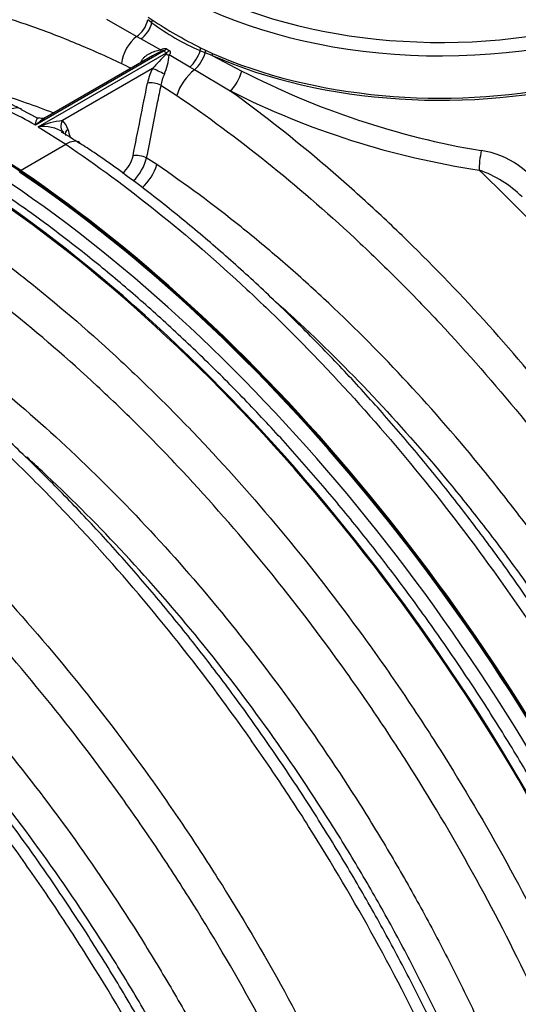
# Model space of a CAD drawing. Units: millimetres. Extents: x 0 to 420, y 0 to 297.
# Drawn here: x 303 to 313, y 124 to 144 of the extents above; entities that cross this region are included whole.
import ezdxf

# ---------------------------------------------------------------- set-up
doc = ezdxf.new("R2010")
doc.units = ezdxf.units.MM
for name, color, linetype in [('CEV_PE100_D_50MM', 7, 'Continuous'), ('Default', 7, 'Continuous'), ('ROTERRA_2450_PRE', 7, 'Continuous'), ('ROTERRA_2450_VME', 7, 'Continuous'), ('VAR_ZA_ROTERRA_2', 7, 'Continuous')]:
    doc.layers.add(name, color=color, linetype=linetype)

# ---------------------------------------------------------------- blocks, each defined once
blk = doc.blocks.new('SE7')
at = {"layer": 'CEV_PE100_D_50MM', "color": 7, "linetype": 'Continuous'}
for p, q in [((304.756, 139.893), (304.746, 139.888)), ((305.568, 139.207), (305.577, 139.213))]:
    blk.add_line(p, q, dxfattribs=at)
at = {"layer": 'ROTERRA_2450_PRE', "color": 7, "linetype": 'Continuous'}
blk.add_line((302.869, 141.273), (302.855, 141.265), dxfattribs=at)
for centre, major_axis, start_param, end_param in [((302.269, 133.597), (-4.931, 8.54), -0.871503, -0.699293), ((301.292, 121.262), (-12.849, 22.255), 4.570584, 5.411682), ((301.306, 121.27), (-12.849, 22.255), 4.570584, 5.411682), ((300.588, 120.856), (12.849, -22.255), 1.428991, 2.270089)]:
    blk.add_ellipse(centre, major_axis=major_axis, ratio=0.57735, start_param=start_param, end_param=end_param, dxfattribs=at)
blk.add_open_spline([(315.305, 125.193), (315.204, 125.405), (314.955, 125.926), (314.478, 126.864), (313.899, 127.93), (313.285, 128.989), (312.643, 130.027), (311.975, 131.046), (311.28, 132.041), (310.562, 133.012), (309.822, 133.955), (309.06, 134.868), (308.28, 135.751), (307.482, 136.599), (306.668, 137.413), (305.841, 138.189), (305, 138.927), (304.155, 139.62), (303.275, 140.292), (302.735, 140.667), (302.412, 140.891)], degree=3, knots=[0, 0, 0, 0, 0.030025, 0.086981, 0.143938, 0.200894, 0.257851, 0.31481, 0.371771, 0.428737, 0.485709, 0.542689, 0.599677, 0.656676, 0.713686, 0.770709, 0.827746, 0.884797, 0.941864, 1, 1, 1, 1], dxfattribs=at)
at = {"layer": 'ROTERRA_2450_VME', "color": 7, "linetype": 'Continuous'}
for p, q in [((305.285, 144.08), (304.663, 144.431)), ((305.601, 144.364), (305.518, 144.428)), ((305.525, 144.482), (305.61, 144.425)), ((305.375, 144.03), (305.285, 144.08)), ((305.778, 143.802), (305.375, 144.03)), ((305.845, 143.778), (303.181, 142.239)), ((303.24, 142.205), (305.905, 143.743)), ((305.905, 143.743), (305.845, 143.778)), ((305.902, 143.824), (305.962, 143.79)), ((306.389, 143.445), (305.962, 143.696)), ((306.708, 143.741), (306.603, 143.785)), ((306.612, 143.846), (306.715, 143.795)), ((306.857, 143.685), (306.708, 143.741)), ((306.715, 143.795), (306.861, 143.728)), ((305.617, 143.68), (303.381, 142.388)), ((306.857, 143.685), (307.471, 143.363)), ((305.614, 143.414), (303.744, 142.334)), ((306.488, 143.385), (306.389, 143.445)), ((307.231, 142.948), (306.488, 143.385)), ((305.786, 143.069), (306.118, 142.854)), ((303.226, 142.381), (302.891, 142.555)), ((303.24, 142.205), (303.812, 141.845)), ((302.871, 141.301), (303.812, 141.845)), ((305.702, 141.419), (305.486, 141.561)), ((305.734, 139.078), (305.725, 139.072)), ((305.902, 138.931), (305.893, 138.926))]:
    blk.add_line(p, q, dxfattribs=at)
for centre, radius, start, end in [((308.633, 148.458), 5.094, 233.4785, 246.5228), ((310.822, 152.296), 9.441, 236.4858, 243.5156), ((310.218, 139.314), 6.165, 134.524, 138.3205), ((306.264, 142.599), 1.261, 111.9178, 120.894), ((304.516, 143.848), 1.454, 337.6662, 353.9772), ((301.451, 136.165), 8.15, 62.8849, 64.4443), ((306.232, 143.118), 0.961, 151.8479, 154.295), ((306.712, 142.867), 1.227, 153.5125, 168.4357), ((306.678, 142.899), 0.908, 154.117, 169.245), ((315.285, 158.568), 17.096, 242.8011, 260.4327), ((314.985, 158.389), 17.278, 243.3361, 261.3895), ((298.839, 134.666), 8.73, 60.1734, 64.4157), ((304.024, 140.195), 2.158, 97.4644, 111.3111), ((303.516, 142.069), 0.35, 14.5099, 49.27), ((303.331, 141.334), 0.876, 59.721, 95.9774), ((301.15, 137.574), 5.201, 55.5204, 60.304), ((312.191, 139.95), 1.779, 27.748, 81.8406), ((304.607, 141.726), 0.616, 308.4519, 348.5527), ((304.56, 141.768), 0.949, 313.728, 347.3971), ((311.679, 139.148), 2.273, 44.766, 71.5748)]:
    blk.add_arc(centre, radius, start, end, dxfattribs=at)
for centre, major_axis, ratio, start_param, end_param in [((311.603, 148.344), (7.6, 0), 0.57735, 2.635786, 6.283185), ((311.603, 148.181), (-7.8, 0), 0.57735, 0.242073, 2.908976), ((311.603, 147.263), (7.806, 0), 0.57735, 4.058808, 6.229703), ((311.603, 147.303), (-7.8, 0), 0.57735, 0.917215, 2.903757), ((305.22, 144.392), (0.206, 0.343), 0.667127, 4.085713, 5.191316), ((305.311, 144.338), (0.205, 0.343), 0.653205, 4.095245, 5.155354), ((305.456, 144.351), (0.111, 0.166), 0.638352, 5.1886, 5.537062), ((305.381, 143.616), (0.256, 0.536), 0.624551, 0.882931, 2.036067), ((305.751, 143.949), (0.054, -0.193), 0.095969, -0.732539, -0.385944), ((305.845, 143.941), (-0.1, -0.173), 0.581257, 0.784536, 1.198716), ((305.938, 143.84), (0.189, -0.064), 0.688274, 4.719232, 5.065814), ((305.905, 143.906), (-0.1, -0.173), 0.573455, 0.786281, 1.200449), ((306.365, 143.729), (0.196, 0.349), 0.496033, 4.079449, 5.139657), ((306.471, 143.67), (0.195, 0.349), 0.479827, 4.0683, 5.173944), ((306.484, 143.757), (0.09, 0.179), 0.511337, 5.116249, 5.46471), ((306.59, 143.705), (0.087, 0.18), 0.501993, 5.144, 5.456507), ((306.739, 143.636), (0.081, 0.183), 0.496457, -1.088936, -0.843164), ((305.272, 143.614), (-0.178, 0.092), 0.08642, 3.902814, 4.07331), ((305.755, 143.335), (0.179, -0.088), 0.072182, 0.974422, 2.512979), ((306.513, 142.963), (0.333, 0.492), 0.52556, 0.969592, 2.122686), ((307.266, 143.252), (0.18, 0.357), 0.378964, 3.911602, 5.210423), ((305.651, 143.033), (0.196, -0.039), 0.391615, 0.893743, 2.450473), ((302.645, 142.036), (-0.256, -0.536), 0.625174, 3.146476, 3.880358), ((303.885, 142.255), (0.127, 0.154), 0.805457, 1.715148, 3.253705), ((303.996, 142.078), (0.192, 0.057), 0.702547, 2.172907, 3.14258), ((302.269, 133.597), (-4.949, 8.572), 0.57735, -0.871503, -0.699293), ((302.269, 133.597), (-4.939, 8.555), 0.57735, -0.871503, -0.699293), ((303.776, 141.382), (-0.333, -0.492), 0.52556, 3.148167, 3.966491), ((312.484, 141.567), (0.058, 0.396), 0.161016, 1.223854, 2.315756), ((305.351, 141.525), (0.196, -0.039), 0.39171, 0.896571, 2.450437), ((301.306, 121.27), (-12.857, 22.27), 0.57735, 4.570584, 5.411682), ((301.306, 121.27), (-12.867, 22.287), 0.57735, 4.570584, 5.411682), ((305.308, 141.31), (-0.333, -0.492), 0.52556, 1.124361, 2.122686), ((300.588, 120.856), (12.867, -22.287), 0.57735, 1.428991, 2.270089)]:
    blk.add_ellipse(centre, major_axis=major_axis, ratio=ratio, start_param=start_param, end_param=end_param, dxfattribs=at)
for points, knots in [([(293.926, 144), (294.196, 144.152), (294.473, 144.289), (294.998, 144.514), (295.241, 144.605), (295.735, 144.766), (295.986, 144.835), (296.753, 145.013), (297.281, 145.089), (298.37, 145.158), (298.932, 145.151), (299.8, 145.075), (300.095, 145.039), (300.686, 144.946), (300.984, 144.889), (301.882, 144.687), (302.489, 144.511), (303.41, 144.185), (303.719, 144.067), (304.34, 143.808), (304.653, 143.669), (304.967, 143.518)], [0.1747269, 0.1747269, 0.1747269, 0.1747269, 0.25, 0.25, 0.3125, 0.3125, 0.375, 0.375, 0.5, 0.5, 0.625, 0.625, 0.6875, 0.6875, 0.75, 0.75, 0.875, 0.875, 0.9375, 0.9375, 1, 1, 1, 1]), ([(302.895, 142.563), (302.844, 142.59), (302.529, 142.752), (301.886, 143.03), (301.036, 143.358), (300.185, 143.637), (299.341, 143.865), (298.497, 144.042), (297.665, 144.167), (296.847, 144.238), (296.047, 144.254), (295.269, 144.215), (294.518, 144.122), (293.787, 143.976), (293.09, 143.775), (292.6, 143.606), (292.38, 143.505), (292.367, 143.498)], [0, 0, 0, 0, 0.01253, 0.088846, 0.164721, 0.239177, 0.315486, 0.392068, 0.468748, 0.545269, 0.62143, 0.697052, 0.771866, 0.846223, 0.920859, 0.995735, 1, 1, 1, 1]), ([(305.385, 143.571), (305.394, 143.589), (305.405, 143.605), (305.424, 143.628), (305.43, 143.635), (305.444, 143.649), (305.451, 143.656), (305.473, 143.675), (305.489, 143.687), (305.513, 143.703), (305.522, 143.708), (305.539, 143.718), (305.547, 143.723), (305.591, 143.746), (305.627, 143.761), (305.701, 143.785), (305.739, 143.795), (305.778, 143.802)], [0, 0, 0, 0, 0.125, 0.125, 0.1875, 0.1875, 0.25, 0.25, 0.375, 0.375, 0.4375, 0.4375, 0.5, 0.5, 0.75, 0.75, 1, 1, 1, 1]), ([(305.778, 143.802), (305.788, 143.807), (305.798, 143.811), (305.814, 143.818), (305.819, 143.82), (305.83, 143.823), (305.835, 143.825), (305.852, 143.829), (305.863, 143.831), (305.879, 143.831), (305.884, 143.83), (305.894, 143.828), (305.898, 143.827), (305.902, 143.824)], [0, 0, 0, 0, 0.25, 0.25, 0.375, 0.375, 0.5, 0.5, 0.75, 0.75, 0.875, 0.875, 1, 1, 1, 1]), ([(305.845, 143.778), (305.844, 143.779), (305.842, 143.779), (305.837, 143.78), (305.835, 143.78), (305.83, 143.78), (305.828, 143.779), (305.823, 143.779), (305.821, 143.778), (305.814, 143.776), (305.81, 143.775), (305.801, 143.772), (305.797, 143.77), (305.794, 143.768)], [0, 0, 0, 0, 0.125, 0.125, 0.25, 0.25, 0.375, 0.375, 0.5, 0.5, 0.75, 0.75, 1, 1, 1, 1]), ([(305.895, 143.71), (305.898, 143.712), (305.9, 143.715), (305.905, 143.72), (305.906, 143.723), (305.909, 143.729), (305.91, 143.732), (305.91, 143.737), (305.909, 143.738), (305.908, 143.741), (305.906, 143.742), (305.905, 143.743)], [0, 0, 0, 0, 0.25, 0.25, 0.5, 0.5, 0.75, 0.75, 0.875, 0.875, 1, 1, 1, 1]), ([(305.962, 143.79), (305.966, 143.788), (305.969, 143.785), (305.975, 143.778), (305.977, 143.774), (305.98, 143.766), (305.981, 143.762), (305.982, 143.754), (305.982, 143.749), (305.982, 143.741), (305.981, 143.736), (305.979, 143.728), (305.977, 143.723), (305.972, 143.711), (305.968, 143.703), (305.962, 143.696)], [0, 0, 0, 0, 0.125, 0.125, 0.25, 0.25, 0.375, 0.375, 0.5, 0.5, 0.625, 0.625, 0.75, 0.75, 1, 1, 1, 1]), ([(305.21, 141.604), (305.26, 141.856), (305.31, 142.107), (305.36, 142.358), (305.41, 142.61), (305.46, 142.861), (305.51, 143.113)], [0, 0, 0, 0, 0.5, 0.5, 0.5, 1, 1, 1, 1]), ([(303.548, 142.493), (303.365, 142.565), (303.182, 142.633), (302.593, 142.841), (302.191, 142.966), (301.792, 143.071)], [0.0853932, 0.0853932, 0.0853932, 0.0853932, 0.125, 0.125, 0.2133936, 0.2133936, 0.2133936, 0.2133936]), ([(305.786, 143.069), (305.762, 142.949), (305.738, 142.828), (305.714, 142.708), (305.638, 142.326), (305.562, 141.943), (305.486, 141.561)], [0, 0, 0, 0, 0.239332, 0.239332, 0.239332, 1, 1, 1, 1]), ([(319.541, 127.599), (319.173, 128.378), (318.783, 129.145), (317.959, 130.653), (317.526, 131.395), (316.844, 132.488), (316.611, 132.85), (316.254, 133.387), (316.133, 133.565), (315.889, 133.92), (315.766, 134.097), (315.145, 134.973), (314.635, 135.65), (313.586, 136.957), (313.048, 137.588), (311.945, 138.802), (311.38, 139.386), (310.511, 140.226), (310.217, 140.5), (309.628, 141.032), (309.332, 141.29), (308.439, 142.041), (307.838, 142.51), (307.231, 142.948)], [0, 0, 0, 0, 0.125, 0.125, 0.25, 0.25, 0.3125, 0.3125, 0.34375, 0.34375, 0.375, 0.375, 0.5, 0.5, 0.625, 0.625, 0.75, 0.75, 0.8125, 0.8125, 0.875, 0.875, 1, 1, 1, 1]), ([(306.118, 142.854), (306.747, 142.428), (307.37, 141.967), (308.603, 140.979), (309.213, 140.452), (310.119, 139.609), (310.417, 139.321), (311.006, 138.733), (311.297, 138.432), (312.158, 137.512), (312.718, 136.873), (313.807, 135.546), (314.337, 134.857), (315.11, 133.786), (315.364, 133.422), (315.859, 132.687), (316.101, 132.317), (316.809, 131.195), (317.258, 130.434), (318.109, 128.884), (318.512, 128.096), (318.891, 127.294)], [0, 0, 0, 0, 0.125, 0.125, 0.25, 0.25, 0.3125, 0.3125, 0.375, 0.375, 0.5, 0.5, 0.625, 0.625, 0.6875, 0.6875, 0.75, 0.75, 0.875, 0.875, 1, 1, 1, 1]), ([(303.181, 142.239), (303.181, 142.243), (303.182, 142.247), (303.183, 142.254), (303.184, 142.257), (303.186, 142.268), (303.187, 142.274), (303.191, 142.294), (303.194, 142.306), (303.199, 142.327), (303.202, 142.337), (303.209, 142.355), (303.212, 142.363), (303.218, 142.373), (303.22, 142.376), (303.225, 142.381), (303.227, 142.383), (303.234, 142.388), (303.24, 142.391), (303.249, 142.391), (303.252, 142.391), (303.26, 142.389), (303.263, 142.387), (303.268, 142.385), (303.268, 142.385), (303.268, 142.385)], [0, 0, 0, 0, 0.03125, 0.03125, 0.0625, 0.0625, 0.125, 0.125, 0.25, 0.25, 0.375, 0.375, 0.5, 0.5, 0.5625, 0.5625, 0.625, 0.625, 0.75, 0.75, 0.8125, 0.8125, 0.875, 0.875, 0.8770934, 0.8770934, 0.8770934, 0.8770934]), ([(303.382, 142.389), (303.373, 142.384), (303.364, 142.378), (303.326, 142.354), (303.297, 142.334), (303.253, 142.3), (303.239, 142.288), (303.21, 142.264), (303.195, 142.252), (303.181, 142.239)], [0.4275756, 0.4275756, 0.4275756, 0.4275756, 0.5, 0.5, 0.75, 0.75, 0.875, 0.875, 1, 1, 1, 1]), ([(303.38, 142.391), (303.364, 142.383), (303.339, 142.367), (303.278, 142.38), (303.274, 142.382), (303.274, 142.382)], [0, 0, 0, 0, 0.394226, 0.875577, 1, 1, 1, 1]), ([(316.995, 126.172), (316.964, 126.241), (316.776, 126.649), (316.364, 127.469), (315.793, 128.547), (315.184, 129.623), (314.547, 130.676), (313.884, 131.708), (313.197, 132.715), (312.488, 133.693), (311.759, 134.639), (311.012, 135.553), (310.244, 136.438), (309.455, 137.295), (308.644, 138.123), (307.817, 138.915), (306.977, 139.67), (306.125, 140.385), (305.275, 141.048), (304.58, 141.556), (304.21, 141.795), (304.1, 141.866)], [0, 0, 0, 0, 0.009732, 0.067136, 0.12463, 0.182146, 0.239602, 0.296935, 0.354084, 0.410993, 0.467615, 0.523919, 0.580191, 0.637126, 0.694303, 0.751627, 0.809003, 0.866303, 0.923443, 0.980547, 1, 1, 1, 1]), ([(303.812, 141.845), (304.452, 141.411), (305.086, 140.943), (306.34, 139.938), (306.96, 139.402), (307.881, 138.544), (308.185, 138.251), (308.784, 137.653), (309.08, 137.347), (309.956, 136.411), (310.525, 135.762), (311.633, 134.412), (312.172, 133.711), (312.958, 132.621), (313.216, 132.251), (313.72, 131.504), (313.966, 131.127), (314.686, 129.986), (315.143, 129.212), (316.009, 127.636), (316.418, 126.834), (316.804, 126.018)], [0, 0, 0, 0, 0.125, 0.125, 0.25, 0.25, 0.3125, 0.3125, 0.375, 0.375, 0.5, 0.5, 0.625, 0.625, 0.6875, 0.6875, 0.75, 0.75, 0.875, 0.875, 1, 1, 1, 1]), ([(317.664, 126.848), (317.487, 127.224), (317.303, 127.598), (316.924, 128.339), (316.73, 128.705), (316.131, 129.795), (315.71, 130.507), (314.829, 131.904), (314.367, 132.588), (313.644, 133.592), (313.397, 133.923), (312.897, 134.572), (312.645, 134.89), (311.877, 135.825), (311.353, 136.423), (310.28, 137.569), (309.731, 138.118), (308.889, 138.902), (308.605, 139.157), (308.032, 139.653), (307.743, 139.893), (306.875, 140.589), (306.291, 141.02), (305.702, 141.419)], [0, 0, 0, 0, 0.0625, 0.0625, 0.125, 0.125, 0.25, 0.25, 0.375, 0.375, 0.4375, 0.4375, 0.5, 0.5, 0.625, 0.625, 0.75, 0.75, 0.8125, 0.8125, 0.875, 0.875, 1, 1, 1, 1]), ([(312.398, 141.305), (312.848, 140.88), (313.289, 140.44), (314.156, 139.533), (314.581, 139.065), (315.415, 138.103), (315.824, 137.608), (316.625, 136.59), (317.018, 136.067), (317.498, 135.396), (317.594, 135.261), (317.784, 134.989), (317.878, 134.852), (318.158, 134.441), (318.342, 134.165), (318.883, 133.332), (319.231, 132.769), (319.901, 131.628), (320.223, 131.05), (320.688, 130.171), (320.839, 129.877), (321.136, 129.284), (321.281, 128.985), (321.423, 128.685)], [0, 0, 0, 0, 0.125, 0.125, 0.25, 0.25, 0.375, 0.375, 0.5, 0.5, 0.53125, 0.53125, 0.5625, 0.5625, 0.625, 0.625, 0.75, 0.75, 0.875, 0.875, 0.9375, 0.9375, 1, 1, 1, 1]), ([(301.211, 140.343), (301.531, 140.126), (301.849, 139.901), (302.482, 139.434), (302.796, 139.192), (303.733, 138.442), (304.349, 137.909), (305.263, 137.059), (305.566, 136.767), (306.168, 136.167), (306.467, 135.858), (307.35, 134.915), (307.921, 134.263), (309.03, 132.913), (309.567, 132.215), (310.346, 131.135), (310.602, 130.769), (311.105, 130.025), (311.352, 129.647), (312.078, 128.497), (312.538, 127.718), (313.408, 126.136), (313.818, 125.333), (314.203, 124.517)], [0, 0, 0, 0, 0.0625, 0.0625, 0.125, 0.125, 0.25, 0.25, 0.3125, 0.3125, 0.375, 0.375, 0.5, 0.5, 0.625, 0.625, 0.6875, 0.6875, 0.75, 0.75, 0.875, 0.875, 1, 1, 1, 1]), ([(313.553, 124.212), (313.174, 125.015), (312.771, 125.804), (311.916, 127.36), (311.464, 128.126), (310.75, 129.256), (310.507, 129.628), (310.013, 130.359), (309.762, 130.719), (308.995, 131.781), (308.467, 132.467), (307.377, 133.794), (306.816, 134.436), (305.948, 135.363), (305.653, 135.667), (305.062, 136.257), (304.764, 136.543), (303.866, 137.379), (303.259, 137.903), (302.338, 138.641), (302.029, 138.879), (301.408, 139.338), (301.095, 139.559), (300.78, 139.772)], [0, 0, 0, 0, 0.125, 0.125, 0.25, 0.25, 0.3125, 0.3125, 0.375, 0.375, 0.5, 0.5, 0.625, 0.625, 0.6875, 0.6875, 0.75, 0.75, 0.875, 0.875, 0.9375, 0.9375, 1, 1, 1, 1]), ([(311.656, 123.09), (311.572, 123.27), (311.339, 123.769), (310.872, 124.686), (310.291, 125.762), (309.674, 126.832), (309.03, 127.88), (308.36, 128.906), (307.666, 129.905), (306.952, 130.875), (306.218, 131.812), (305.466, 132.717), (304.693, 133.594), (303.897, 134.442), (303.082, 135.261), (302.251, 136.044), (301.408, 136.787), (300.554, 137.491), (299.702, 138.141), (299.082, 138.586), (298.784, 138.775), (298.763, 138.788)], [0, 0, 0, 0, 0.025462, 0.082907, 0.140427, 0.197944, 0.255382, 0.312676, 0.369765, 0.426595, 0.48312, 0.539335, 0.595722, 0.652699, 0.709937, 0.767317, 0.824704, 0.881952, 0.939001, 0.996342, 1, 1, 1, 1]), ([(311.466, 122.936), (311.081, 123.752), (310.67, 124.556), (309.8, 126.138), (309.341, 126.917), (308.615, 128.067), (308.368, 128.445), (307.865, 129.188), (307.609, 129.554), (306.83, 130.635), (306.293, 131.333), (305.185, 132.683), (304.613, 133.335), (303.73, 134.278), (303.431, 134.587), (302.829, 135.187), (302.527, 135.479), (301.613, 136.329), (300.996, 136.862), (299.747, 137.862), (299.115, 138.33), (298.475, 138.763)], [0, 0, 0, 0, 0.125, 0.125, 0.25, 0.25, 0.3125, 0.3125, 0.375, 0.375, 0.5, 0.5, 0.625, 0.625, 0.6875, 0.6875, 0.75, 0.75, 0.875, 0.875, 1, 1, 1, 1]), ([(308.169, 138.581), (308.339, 138.43), (308.508, 138.276), (309.227, 137.606), (309.766, 137.068), (310.819, 135.943), (311.334, 135.356), (312.088, 134.438), (312.336, 134.126), (312.826, 133.489), (313.068, 133.163), (313.779, 132.178), (314.231, 131.506), (315.097, 130.136), (315.509, 129.437), (316.097, 128.367), (316.288, 128.007), (316.66, 127.28), (316.841, 126.912), (317.015, 126.544)], [0.2119486, 0.2119486, 0.2119486, 0.2119486, 0.25, 0.25, 0.375, 0.375, 0.5, 0.5, 0.5625, 0.5625, 0.625, 0.625, 0.75, 0.75, 0.875, 0.875, 0.9375, 0.9375, 1, 1, 1, 1]), ([(300.365, 138.337), (300.659, 138.138), (300.953, 137.93), (301.535, 137.5), (301.824, 137.277), (302.686, 136.587), (303.253, 136.096), (304.373, 135.056), (304.925, 134.505), (306.014, 133.344), (306.541, 132.742), (307.562, 131.498), (308.057, 130.855), (309.012, 129.531), (309.474, 128.848), (310.141, 127.793), (310.359, 127.436), (310.783, 126.717), (310.99, 126.355), (311.391, 125.625), (311.586, 125.257), (311.965, 124.516), (312.149, 124.142), (312.326, 123.766)], [0, 0, 0, 0, 0.0625, 0.0625, 0.125, 0.125, 0.25, 0.25, 0.375, 0.375, 0.5, 0.5, 0.625, 0.625, 0.75, 0.75, 0.8125, 0.8125, 0.875, 0.875, 0.9375, 0.9375, 1, 1, 1, 1]), ([(296.592, 137.676), (296.912, 137.459), (297.23, 137.234), (297.862, 136.767), (298.176, 136.525), (299.113, 135.775), (299.73, 135.242), (300.644, 134.392), (300.947, 134.1), (301.548, 133.5), (301.848, 133.191), (302.731, 132.248), (303.302, 131.596), (304.41, 130.246), (304.947, 129.548), (305.727, 128.468), (305.983, 128.102), (306.485, 127.358), (306.732, 126.98), (307.459, 125.83), (307.918, 125.052), (308.788, 123.469), (309.199, 122.666), (309.584, 121.85)], [0, 0, 0, 0, 0.0625, 0.0625, 0.125, 0.125, 0.25, 0.25, 0.3125, 0.3125, 0.375, 0.375, 0.5, 0.5, 0.625, 0.625, 0.6875, 0.6875, 0.75, 0.75, 0.875, 0.875, 1, 1, 1, 1]), ([(308.934, 121.545), (308.555, 122.348), (308.152, 123.137), (307.297, 124.693), (306.845, 125.459), (306.13, 126.589), (305.888, 126.961), (305.394, 127.692), (305.142, 128.052), (304.376, 129.114), (303.848, 129.8), (302.758, 131.128), (302.197, 131.769), (301.328, 132.696), (301.034, 133), (300.442, 133.59), (300.145, 133.876), (299.246, 134.712), (298.64, 135.236), (297.719, 135.974), (297.41, 136.212), (296.788, 136.671), (296.476, 136.892), (296.161, 137.105)], [0, 0, 0, 0, 0.125, 0.125, 0.25, 0.25, 0.3125, 0.3125, 0.375, 0.375, 0.5, 0.5, 0.625, 0.625, 0.6875, 0.6875, 0.75, 0.75, 0.875, 0.875, 0.9375, 0.9375, 1, 1, 1, 1]), ([(306.847, 120.269), (306.461, 121.085), (306.051, 121.889), (305.181, 123.471), (304.722, 124.25), (303.995, 125.4), (303.748, 125.778), (303.246, 126.521), (302.99, 126.887), (302.211, 127.968), (301.674, 128.666), (300.565, 130.016), (299.994, 130.668), (299.111, 131.611), (298.812, 131.92), (298.21, 132.52), (297.907, 132.812), (296.993, 133.662), (296.377, 134.195), (295.128, 135.196), (294.495, 135.663), (293.855, 136.096)], [0, 0, 0, 0, 0.125, 0.125, 0.25, 0.25, 0.3125, 0.3125, 0.375, 0.375, 0.5, 0.5, 0.625, 0.625, 0.6875, 0.6875, 0.75, 0.75, 0.875, 0.875, 1, 1, 1, 1]), ([(307.036, 120.423), (306.953, 120.603), (306.72, 121.103), (306.253, 122.019), (305.672, 123.095), (305.054, 124.165), (304.41, 125.214), (303.74, 126.239), (303.047, 127.238), (302.332, 128.208), (301.599, 129.145), (300.847, 130.05), (300.073, 130.927), (299.278, 131.775), (298.463, 132.594), (297.631, 133.377), (296.789, 134.12), (295.934, 134.824), (295.082, 135.474), (294.462, 135.919), (294.164, 136.108), (294.144, 136.121)], [0, 0, 0, 0, 0.025462, 0.082907, 0.140427, 0.197944, 0.255382, 0.312676, 0.369765, 0.426595, 0.48312, 0.539335, 0.595722, 0.652699, 0.709937, 0.767317, 0.824704, 0.881952, 0.939001, 0.996342, 1, 1, 1, 1]), ([(295.746, 135.67), (296.04, 135.471), (296.334, 135.263), (296.916, 134.833), (297.205, 134.61), (298.067, 133.92), (298.634, 133.429), (299.753, 132.389), (300.306, 131.838), (301.394, 130.677), (301.922, 130.075), (302.943, 128.831), (303.437, 128.188), (304.393, 126.864), (304.855, 126.181), (305.522, 125.126), (305.74, 124.769), (306.164, 124.05), (306.371, 123.688), (306.772, 122.958), (306.967, 122.59), (307.346, 121.849), (307.53, 121.475), (307.707, 121.099)], [0, 0, 0, 0, 0.0625, 0.0625, 0.125, 0.125, 0.25, 0.25, 0.375, 0.375, 0.5, 0.5, 0.625, 0.625, 0.75, 0.75, 0.8125, 0.8125, 0.875, 0.875, 0.9375, 0.9375, 1, 1, 1, 1]), ([(311.677, 123.462), (311.503, 123.831), (311.322, 124.198), (310.95, 124.926), (310.759, 125.287), (310.365, 126.003), (310.162, 126.359), (309.746, 127.064), (309.531, 127.415), (308.877, 128.451), (308.423, 129.121), (307.485, 130.421), (307, 131.052), (305.997, 132.273), (305.479, 132.864), (304.411, 134.005), (303.869, 134.545), (303.214, 135.154), (303.108, 135.25), (303.003, 135.346)], [0, 0, 0, 0, 0.0625, 0.0625, 0.125, 0.125, 0.1875, 0.1875, 0.25, 0.25, 0.375, 0.375, 0.5, 0.5, 0.625, 0.625, 0.75, 0.75, 0.7739296, 0.7739296, 0.7739296, 0.7739296]), ([(304.965, 119.183), (304.579, 119.999), (304.169, 120.802), (303.299, 122.385), (302.84, 123.164), (302.113, 124.313), (301.866, 124.691), (301.364, 125.435), (301.108, 125.801), (300.328, 126.882), (299.791, 127.579), (298.683, 128.929), (298.112, 129.581), (297.228, 130.524), (296.929, 130.834), (296.327, 131.433), (296.025, 131.725), (295.111, 132.575), (294.494, 133.108), (293.245, 134.109), (292.613, 134.576), (291.973, 135.009)], [0, 0, 0, 0, 0.125, 0.125, 0.25, 0.25, 0.3125, 0.3125, 0.375, 0.375, 0.5, 0.5, 0.625, 0.625, 0.6875, 0.6875, 0.75, 0.75, 0.875, 0.875, 1, 1, 1, 1]), ([(291.542, 134.438), (292.171, 134.012), (292.793, 133.553), (294.021, 132.569), (294.627, 132.045), (295.526, 131.209), (295.823, 130.923), (296.415, 130.333), (296.709, 130.029), (297.577, 129.102), (298.139, 128.46), (299.229, 127.133), (299.756, 126.447), (300.523, 125.385), (300.774, 125.025), (301.268, 124.294), (301.511, 123.922), (302.226, 122.792), (302.677, 122.026), (303.532, 120.47), (303.936, 119.681), (304.315, 118.878)], [0, 0, 0, 0, 0.125, 0.125, 0.25, 0.25, 0.3125, 0.3125, 0.375, 0.375, 0.5, 0.5, 0.625, 0.625, 0.6875, 0.6875, 0.75, 0.75, 0.875, 0.875, 1, 1, 1, 1]), ([(303.088, 118.432), (302.91, 118.808), (302.726, 119.182), (302.348, 119.923), (302.153, 120.29), (301.554, 121.38), (301.134, 122.092), (300.253, 123.488), (299.791, 124.171), (299.068, 125.175), (298.821, 125.507), (298.322, 126.156), (298.069, 126.474), (297.301, 127.409), (296.777, 128.007), (295.704, 129.153), (295.155, 129.702), (294.313, 130.486), (294.029, 130.741), (293.456, 131.237), (293.167, 131.477), (292.299, 132.173), (291.715, 132.605), (291.126, 133.004)], [0, 0, 0, 0, 0.0625, 0.0625, 0.125, 0.125, 0.25, 0.25, 0.375, 0.375, 0.4375, 0.4375, 0.5, 0.5, 0.625, 0.625, 0.75, 0.75, 0.8125, 0.8125, 0.875, 0.875, 1, 1, 1, 1]), ([(307.058, 120.795), (306.883, 121.164), (306.703, 121.531), (306.331, 122.259), (306.14, 122.62), (305.745, 123.337), (305.543, 123.692), (305.126, 124.398), (304.912, 124.748), (304.257, 125.784), (303.804, 126.454), (302.866, 127.754), (302.38, 128.385), (301.378, 129.606), (300.86, 130.197), (299.792, 131.338), (299.249, 131.878), (298.595, 132.487), (298.489, 132.583), (298.383, 132.679)], [0, 0, 0, 0, 0.0625, 0.0625, 0.125, 0.125, 0.1875, 0.1875, 0.25, 0.25, 0.375, 0.375, 0.5, 0.5, 0.625, 0.625, 0.75, 0.75, 0.7739296, 0.7739296, 0.7739296, 0.7739296])]:
    blk.add_open_spline(points, degree=3, knots=knots, dxfattribs=at)
blk.add_open_spline([(303.854, 142.157), (303.871, 142.1), (303.888, 142.042), (303.905, 141.985)], degree=3, dxfattribs=at)
at = {"layer": 'VAR_ZA_ROTERRA_2', "color": 7, "linetype": 'Continuous'}
blk.add_ellipse((301.091, 121.146), major_axis=(12.782, -22.139), ratio=0.57735, start_param=1.428991, end_param=2.270089, dxfattribs=at)

msp = doc.modelspace()

# ---------------------------------------------------------------- block references
at = {"layer": 'Default'}
msp.add_blockref('SE7', (0, 0), dxfattribs=at)

doc.saveas('drawing.dxf')
